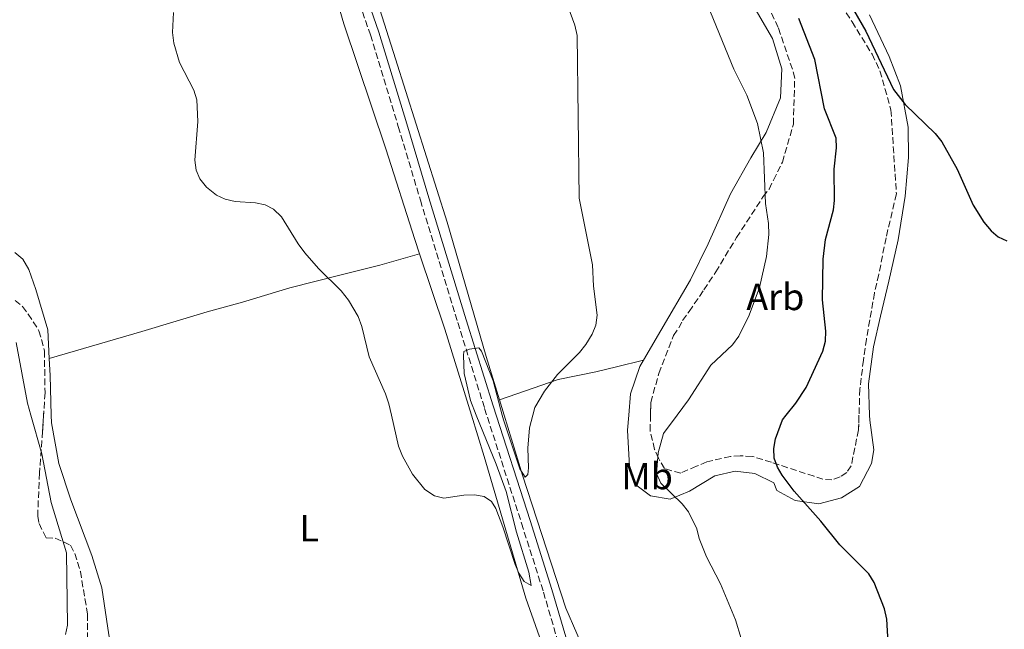
# Model space of a CAD drawing. Units: metres. Extents: x 583767 to 587214, y 4712744 to 4715099.
# Drawn here: x 586539 to 586801, y 4713446 to 4713608 of the extents above; entities that cross this region are included whole.
import ezdxf
from ezdxf.enums import TextEntityAlignment as Align

# ---------------------------------------------------------------- set-up
doc = ezdxf.new("R2010")
doc.units = ezdxf.units.M
doc.header["$MEASUREMENT"] = 0
doc.linetypes.add('DGN Style 3', pattern=[2.435890702152634, 1.739921930109024, -0.6959687720436097])
for name, color, linetype, lineweight in [('Camino', 7, 'DGN Style 3', 0), ('Curva de nivel directora', 30, 'Continuous', 30), ('Curva de nivel intermedia', 30, 'Continuous', 0), ('Etiqueta de uso rústico', 92, 'Continuous', 0), ('Etiqueta de zona arbolada', 92, 'Continuous', 0), ('Línea de cambio de uso (parcela vista)', 92, 'Continuous', 0), ('Margen derecho', 7, 'Continuous', 0), ('Zona arbolada', 92, 'DGN Style 3', 0)]:
    doc.layers.add(name, color=color, linetype=linetype, lineweight=lineweight)
doc.styles.add('Style-Arial', font='arial.ttf')

msp = doc.modelspace()

# ---------------------------------------------------------------- linework, layer by layer
at = {"layer": 'Camino', "color": 7, "linetype": 'DGN Style 3', "lineweight": 0}
msp.add_polyline3d([(586623.1900000012, 4713630.850000001, 439.2599999999949), (586632.5000000006, 4713603.990000002, 439.6900000000023), (586639.879999999, 4713579.730000001, 440.1199999999955), (586645.760000002, 4713560.130000001, 440.5500000000029), (586655.6900000006, 4713527.680000001, 441.0500000000029), (586662.8200000009, 4713504.840000001, 441.7599999999949), (586672.6099999987, 4713474.369999999, 442.0500000000029), (586678.4299999991, 4713456.100000001, 442.550000000003), (586682.1099999984, 4713443.540000001, 442.9100000000035), (586686.1900000019, 4713431.830000001, 443.1900000000023), (586690.129999998, 4713422.290000002, 443.4100000000035), (586693.0100000014, 4713415.980000001, 443.6900000000024), (586696.2800000015, 4713410.330000001, 443.9799999999959), (586701.0599999981, 4713404.740000002, 444.1900000000023), (586708.4499999998, 4713397.300000003, 444.3399999999966), (586722.9899999974, 4713384.590000001, 444.8399999999964), (586743.7099999998, 4713368.900000002, 445.4799999999959), (586762.4499999996, 4713354.199999999, 446.5500000000029), (586775.920000001, 4713343.970000001, 447.199999999997), (586785.1999999993, 4713336.580000001, 447.4100000000035), (586791.659999999, 4713329.910000001, 447.3399999999965), (586798.199999999, 4713322.67, 447.6999999999971), (586807.5399999977, 4713309.320000002, 447.979999999996)], dxfattribs=at)
at = {"layer": 'Curva de nivel directora', "color": 30, "linetype": 'Continuous', "lineweight": 30, "elevation": 450, "flags": 128}
for points in [[(586759.7199999982, 4713612.310000001), (586763.9999999986, 4713605.030000002), (586771.3500000001, 4713589.480000001), (586774.4300000002, 4713585.54), (586782.4500000001, 4713577.830000001), (586784.209999999, 4713575.67), (586788.2599999993, 4713568.369999999), (586792.4999999994, 4713558.820000002), (586795.3099999991, 4713554.33), (586797.2499999991, 4713552.050000001), (586799.1699999992, 4713550.440000001), (586801.449999999, 4713549.380000002)], [(586770.19, 4713438.060000001), (586769.5799999998, 4713448.920000002), (586768.9999999986, 4713451.640000002), (586766.2000000002, 4713458.670000001), (586764.8099999999, 4713460.949999999), (586757.0999999986, 4713468.650000001), (586752.0599999982, 4713474.980000001), (586744.9599999993, 4713482.930000001), (586741.8099999999, 4713487.150000002), (586740.5499999992, 4713489.310000001), (586739.6799999998, 4713491.66), (586739.5599999991, 4713494.26), (586740.0599999998, 4713496.840000002), (586741.8799999993, 4713501.840000002), (586742.8926976952, 4713503.081827624), (586745.4600000001, 4713506.230000001), (586748.1899999991, 4713510.449999999), (586752.579999999, 4713520.070000002), (586753.2899999998, 4713522.7), (586753.3899999983, 4713525.380000004), (586752.5299999998, 4713533.680000001), (586752.6999999997, 4713544.490000002), (586753.2599999985, 4713549.720000002), (586755.3799999997, 4713557.560000001), (586755.6700000003, 4713560.050000003), (586755.6199999988, 4713568.380000001), (586756.2000000001, 4713574.060000001), (586756.1199999995, 4713576.560000001), (586753.0199999993, 4713584.36), (586750.5000000002, 4713597.490000002), (586746.1999999998, 4713608.400000001)]]:
    msp.add_lwpolyline(points, dxfattribs=at)
at = {"layer": 'Curva de nivel intermedia', "color": 30, "linetype": 'Continuous', "lineweight": 0, "flags": 128}
for points, elevation in [([(586580.1799999995, 4713609.939999999), (586579.9400000003, 4713604.67), (586580.2900000013, 4713601.810000001), (586581.7900000011, 4713596.73), (586585.6600000003, 4713589.38), (586586.4500000014, 4713586.820000002), (586586.6600000015, 4713581.05), (586585.8900000004, 4713570.770000001), (586586.2000000011, 4713568.099999999), (586587.2100000014, 4713565.810000001), (586588.9500000003, 4713563.630000001), (586591.6500000005, 4713561.449999999), (586593.9300000004, 4713560.41), (586596.5600000012, 4713559.789999999), (586601.9900000005, 4713559.449999999), (586604.5400000007, 4713558.899999999), (586606.7600000004, 4713557.759999999), (586608.9200000018, 4713555.709999999), (586613.3300000017, 4713548.539999999), (586615.110000001, 4713546.179999999), (586618.7400000008, 4713541.999999999), (586624.7300000011, 4713536.050000001), (586626.6500000012, 4713533.579999999), (586629.2100000004, 4713529.259999998), (586630.1900000017, 4713526.59), (586632.1200000006, 4713518.579999999), (586636.4800000016, 4713508.779999999), (586637.4100000013, 4713506.050000001), (586638.0904819814, 4713503.081827624), (586639.9800000017, 4713494.84), (586641.0200000012, 4713492.219999999), (586643.6299999997, 4713487.439999999), (586646.9199999998, 4713483.33), (586649.5199999993, 4713481.66), (586651.9600000001, 4713481.09), (586657.3300000012, 4713481.850000001), (586660.1000000007, 4713481.939999999), (586662.7000000002, 4713481.52), (586664.6700000016, 4713480.140000001), (586665.7800000003, 4713478.289999999), (586667.6700000013, 4713473.460000002), (586670.8899999999, 4713463.42), (586671.8900000012, 4713461.13), (586673.3200000017, 4713458.91), (586675.1500000001, 4713457.890000002), (586674.5600000002, 4713461.369999999), (586671.2300000018, 4713472.050000001), (586668.4900000015, 4713482.78), (586665.8600000007, 4713490.08), (586660.599189415, 4713503.081827624), (586659.03, 4713506.96), (586657.3700000015, 4713514.15), (586657.2100000005, 4713518.880000001), (586657.3100000012, 4713520.009999999), (586658.7999999998, 4713520.619999999), (586661.2899999998, 4713520.91), (586661.9900000016, 4713520.029999999), (586665.0500000016, 4713512.210000001), (586667.4438434778, 4713503.081827624), (586667.7800000008, 4713501.800000002), (586672.1799999997, 4713488.869999998), (586673.570000002, 4713486.66), (586674.2900000018, 4713487.359999999), (586674.4900000007, 4713489.079999999), (586674.2900000018, 4713494.350000001), (586674.740000001, 4713499.74), (586675.6063997541, 4713503.081827624), (586676.1400000004, 4713505.140000001), (586678.730000001, 4713509.41), (586682.1500000008, 4713513.88), (586687.9700000011, 4713519.739999998), (586689.6600000008, 4713521.84), (586691.3600000018, 4713524.609999999), (586692.2900000017, 4713526.930000001), (586692.6500000015, 4713529.58), (586691.7000000017, 4713537.31), (586691.4700000014, 4713542.96), (586687.9199999997, 4713560.720000001), (586687.3899999999, 4713603.819999999), (586686.7400000017, 4713606.58), (586684.8600000021, 4713611.649999999)], 440), ([(586730.8799999999, 4713443.77), (586729.4500000017, 4713448.720000001), (586725.4500000007, 4713458.32), (586721.6799999999, 4713465.490000002), (586719.7300000008, 4713470.319999998), (586719.1200000006, 4713472.909999999), (586716.9400000013, 4713477.429999999), (586715.2800000005, 4713479.559999999), (586709.5600000008, 4713485.069999998), (586708.47, 4713487.59), (586708.8400000011, 4713493.039999999), (586710.2800000005, 4713498.209999999), (586713.9120239586, 4713503.081827624), (586716.9300000002, 4713507.13), (586722.8500000011, 4713516.34), (586728.6400000004, 4713521.71), (586730.2699999998, 4713524.019999999), (586733.0700000003, 4713529.609999999), (586735.7900000006, 4713536.939999999), (586737.6300000001, 4713545.199999999), (586738.2300000014, 4713551.069999999), (586738.1399999998, 4713553.98), (586737.390000001, 4713559.300000002), (586736.8099999998, 4713572.67), (586735.2100000016, 4713580.470000001), (586732.410000001, 4713588.01), (586728.9800000022, 4713594.949999998), (586722.7700000006, 4713610.02)], 445), ([(586538.470000001, 4713522.380000001), (586541.4300000004, 4713506.23), (586542.3267948169, 4713503.081827624), (586545.2500000005, 4713492.82), (586547.7200000002, 4713479.930000001), (586551.8399999996, 4713466.51), (586552.0400000009, 4713447.33), (586551.5900000016, 4713444.859999998)], 445)]:
    msp.add_lwpolyline(points, dxfattribs=dict(at, elevation=elevation))
at = {"layer": 'Línea de cambio de uso (parcela vista)', "color": 92, "linetype": 'Continuous', "lineweight": 0}
for points in [[(586614.29, 4713681.869999999, 436.9400000000023), (586619.3799999999, 4713660.59, 437.2899999999936), (586627.8300000001, 4713633.42, 438.4400000000023), (586639.1100000005, 4713597.689999999, 439.320000000007), (586652.8799999999, 4713554.34, 439.7599999999948), (586663.2300000004, 4713518.630000001, 440.8099999999977), (586666.7400000002, 4713507.130000001, 441.2599999999948)], [(586616.4500000002, 4713637.9, 439.1399999999995), (586625.4199999999, 4713606.949999999, 439.929999999993), (586636.5700000003, 4713573.730000001, 440.3300000000018), (586644.2599999999, 4713549.74, 440.2299999999959), (586645.54, 4713545.9, 440.2400000000052)], [(586704.9800000004, 4713517.65, 442.1100000000006), (586709.5700000003, 4713525.59, 442.3099999999977), (586717.4299999997, 4713538.960000001, 443.0399999999936), (586722.1900000004, 4713548.57, 443.6399999999995), (586728.0499999998, 4713561.850000001, 445.2799999999989), (586733.4500000002, 4713571.380000001, 445.6999999999971), (586737.5800000001, 4713578.109999999, 446.7899999999936), (586741.3799999999, 4713587.310000001, 447.5800000000018), (586741.6699999999, 4713594.980000001, 448.4799999999959), (586739.2400000002, 4713603.039999999, 448.4799999999959), (586733.3700000001, 4713613.09, 448.2400000000052), (586721.9000000004, 4713627.109999999, 447.7599999999948), (586713.6776000002, 4713637.6513, 447.0546999999933)], [(586764.9500000002, 4713609.369999999, 450.2400000000052), (586770.1799999997, 4713598.279999999, 450.2400000000052), (586773.1699999999, 4713590.460000001, 450.8999999999942), (586775.2100000001, 4713579.52, 451.5099999999948), (586775.3200000003, 4713571.449999999, 451.9900000000052), (586774.4699999997, 4713561.220000001, 452.4799999999959), (586772.5999999996, 4713549.630000001, 452.6600000000035), (586770.0800000001, 4713538.680000001, 453.320000000007), (586767.8799999999, 4713529.4, 453.4400000000023), (586766.0700000003, 4713521.24, 453.5099999999948), (586764.75, 4713511.41, 453.75), (586764.9911000002, 4713503.081800001, 454.2151000000013), (586765.0300000003, 4713501.74, 454.2899999999936), (586766.0899999999, 4713493.84, 454.7200000000012), (586765.5499999998, 4713490.24, 454.5899999999965), (586762.29, 4713484.15, 454.2299999999959), (586757.5099999999, 4713481.100000001, 453.2599999999948), (586751.5199999996, 4713479.560000001, 452.3600000000006), (586745.2100000001, 4713480.42, 451.6300000000047), (586740.4100000003, 4713483.109999999, 450.8999999999942), (586739.5999999996, 4713485.109999999, 450.4799999999959), (586734.5599999996, 4713487.57, 450.0599999999977), (586729.3600000005, 4713488.189999999, 449.4499999999971), (586723.9299999997, 4713486.970000001, 448.9700000000012), (586717.1600000003, 4713482.949999999, 447.820000000007), (586712.0499999998, 4713480.77, 446), (586706.8499999996, 4713481.630000001, 444.9100000000035), (586702.6100000005, 4713484.810000001, 443.8300000000018), (586701.2300000004, 4713489.439999999, 443.4600000000065), (586700.7199999997, 4713499.109999999, 442.8000000000029), (586701.0679000001, 4713503.081800001, 442.6965000000055), (586701.5599999996, 4713508.699999999, 442.5500000000029), (586704.0099999999, 4713515.980000001, 442.070000000007), (586704.9800000004, 4713517.65, 442.1100000000006)], [(586547.2300000004, 4713518.140000001, 445.8000000000029), (586546.8300000001, 4713525.77, 445.6699999999983), (586543.6699999999, 4713536.439999999, 444.9799999999959), (586541.8300000001, 4713541.710000001, 444.7799999999989), (586540.2000000002, 4713544.5, 444.7799999999989), (586538.1399999997, 4713546.25, 444.679999999993)], [(586547.2300000004, 4713518.140000001, 445.8000000000029), (586571.8099999996, 4713525.33, 444.1900000000023), (586589.2000000002, 4713530.550000001, 443.9900000000052), (586598.5499999998, 4713533.09, 443.3000000000029), (586611.0599999996, 4713536.850000001, 441.9100000000035), (586624.3499999996, 4713540.210000001, 441.320000000007), (586635.0099999999, 4713542.850000001, 440.9199999999983), (586645.54, 4713545.9, 440.2400000000052)], [(586645.54, 4713545.9, 440.2400000000052), (586652.2100000001, 4713525.880000001, 440.3300000000018), (586659.2914000005, 4713503.081800001, 441.0665000000009), (586662.6900000004, 4713492.140000001, 441.4199999999983), (586673.7300000004, 4713454.470000001, 442.6999999999971), (586680.4900000002, 4713435.480000001, 442.8999999999942), (586685.2699999996, 4713421.369999999, 442.8999999999942), (586687.2699999996, 4713416.42, 443.3500000000058)], [(586573.244, 4713416.8566, 445.8043999999937), (586570.1500000004, 4713424.49, 445.570000000007), (586564.6699999999, 4713436.65, 445.179999999993), (586563.0300000003, 4713444.800000001, 445.179999999993), (586561.2199999997, 4713457.27, 445.8699999999953), (586558.54, 4713465.84, 446.2700000000041), (586552.9900000002, 4713480.619999999, 446.1699999999983), (586549.8099999996, 4713490.24, 446.070000000007), (586547.8300000001, 4713501.02, 445.8699999999953), (586547.7709999997, 4713503.081800001, 445.8699999999953), (586547.4699999997, 4713513.59, 445.8699999999953), (586547.2300000004, 4713518.140000001, 445.8000000000029)], [(586666.7400000002, 4713507.130000001, 441.2599999999948), (586682.3700000001, 4713512.560000001, 441.2799999999989), (586692.3300000001, 4713514.57, 441.4100000000035), (586697.7999999998, 4713515.880000001, 441.5299999999989), (586704.9800000004, 4713517.65, 442.1100000000006)], [(586666.7400000002, 4713507.130000001, 441.2599999999948), (586667.9767000005, 4713503.081800001, 441.4198999999935), (586672.8499999996, 4713487.130000001, 442.0500000000029), (586684.3700000001, 4713451.859999999, 442.8399999999965), (586696.0800000001, 4713424.960000001, 443.4499999999971)]]:
    msp.add_polyline3d(points, dxfattribs=at)
at = {"layer": 'Margen derecho', "color": 7, "linetype": 'Continuous', "lineweight": 0}
msp.add_polyline3d([(586625.4400000019, 4713631.58, 439.2599999999949), (586634.7499999992, 4713604.720000001, 439.6900000000023), (586642.140000001, 4713580.41, 440.1199999999955), (586648.0199999994, 4713560.810000001, 440.5500000000029), (586657.9499999982, 4713528.380000002, 441.0500000000029), (586665.0799999984, 4713505.550000002, 441.7599999999949), (586674.8599999995, 4713475.090000001, 442.0500000000029), (586680.6900000012, 4713456.790000002, 442.550000000003), (586684.359999999, 4713444.260000001, 442.9100000000035), (586688.399999998, 4713432.670000002, 443.1900000000023), (586692.3000000007, 4713423.230000001, 443.4100000000035), (586695.109999998, 4713417.07, 443.6900000000024), (586698.2100000004, 4713411.710000004, 443.9799999999959), (586702.7999999993, 4713406.350000001, 444.1900000000023), (586710.0700000003, 4713399.020000001, 444.3399999999966), (586724.4899999973, 4713386.420000002, 444.8399999999964), (586745.1499999971, 4713370.770000001, 445.4799999999959), (586763.899999998, 4713356.070000002, 446.5500000000029), (586777.3700000016, 4713345.840000002, 447.199999999997), (586786.7899999986, 4713338.330000001, 447.4100000000035), (586793.3900000012, 4713331.520000001, 447.3399999999965), (586800.0599999988, 4713324.150000001, 447.6999999999971), (586809.5300000014, 4713310.600000001, 447.979999999996)], dxfattribs=at)
at = {"layer": 'Zona arbolada', "color": 92, "linetype": 'DGN Style 3', "lineweight": 0}
for points in [[(586758.8099999996, 4713609.9, 452.7899999999936), (586760.3399999999, 4713607.49, 452.7899999999936), (586765.6799999997, 4713598.869999999, 453.2299999999959), (586767.75, 4713594.470000001, 453.3800000000047), (586770.6799999997, 4713584.119999999, 453.3800000000047), (586772.1100000005, 4713561.810000001, 454.8699999999953), (586769.3799999999, 4713550.15, 454.8699999999953), (586767.4400000004, 4713540.460000001, 454.8699999999953), (586766.2800000003, 4713535.51, 454.8699999999953), (586765.8899999997, 4713533.140000001, 454.8699999999953), (586764.1500000004, 4713523.26, 454.8699999999953), (586763.3799999999, 4713517.720000001, 454.8699999999953), (586762.4199999999, 4713510.01, 454.8699999999953), (586762.0599999996, 4713499.15, 454.8699999999953), (586760.1200000001, 4713489.66, 454.8699999999953), (586758.9400000004, 4713487.869999999, 454.8699999999953), (586757.1699999999, 4713486.680000001, 454.7200000000012), (586755, 4713485.880000001, 454.7200000000012), (586752.6299999999, 4713486.07, 454.4199999999983), (586750.25, 4713486.850000001, 453.8300000000018), (586738.9800000004, 4713490.560000001, 452.0500000000029), (586733.8399999999, 4713492.130000001, 451.6000000000058), (586730.6799999997, 4713492.310000001, 451.3000000000029), (586728.1100000005, 4713492.100000001, 451.1600000000035), (586721.79, 4713490.699999999, 450.8600000000006), (586719.0300000003, 4713489.5, 450.8600000000006), (586714.8899999997, 4713487.710000001, 450.7100000000065), (586710.54, 4713488.880000001, 449.5200000000041), (586708.9500000002, 4713491.640000001, 449.3699999999953), (586707.9500000002, 4713494.01, 449.0800000000018), (586706.75, 4713498.939999999, 448.7799999999989), (586706.9100000003, 4713506.449999999, 448.7799999999989), (586709.0599999996, 4713514.16, 448.7799999999989), (586712.9699999997, 4713524.25, 448.7799999999989), (586714.3499999996, 4713526.230000001, 448.7799999999989), (586715.3300000001, 4713528.210000001, 448.7799999999989), (586717.0999999996, 4713530.59, 448.7799999999989), (586721.0300000003, 4713536.33, 448.7799999999989), (586724.1699999999, 4713541.09, 448.7799999999989), (586729.6699999999, 4713550.199999999, 448.929999999993), (586736.7400000002, 4713561.09, 449.0800000000018), (586738.3200000003, 4713563.07, 449.2299999999959), (586739.4900000002, 4713565.449999999, 449.2299999999959), (586741.8499999996, 4713570.199999999, 449.3699999999953), (586744.7699999996, 4713580.279999999, 449.5200000000041), (586745.1200000001, 4713592.529999999, 450.4100000000035), (586744.5199999996, 4713594.9, 450.5599999999977), (586740.7300000004, 4713605.949999999, 450.5599999999977), (586737.54, 4713612.859999999, 450.5599999999977)], [(586758.8099999996, 4713609.9, 452.7899999999936), (586760.3399999999, 4713607.49, 452.7899999999936), (586765.6799999997, 4713598.869999999, 453.2299999999959), (586767.75, 4713594.470000001, 453.3800000000047), (586770.6799999997, 4713584.119999999, 453.3800000000047), (586772.1100000005, 4713561.810000001, 454.8699999999953), (586769.3799999999, 4713550.15, 454.8699999999953), (586767.4400000004, 4713540.460000001, 454.8699999999953), (586766.2800000003, 4713535.51, 454.8699999999953), (586765.8899999997, 4713533.140000001, 454.8699999999953), (586764.1500000004, 4713523.26, 454.8699999999953), (586763.3799999999, 4713517.720000001, 454.8699999999953), (586762.4199999999, 4713510.01, 454.8699999999953), (586762.1902999999, 4713503.081800001, 454.8699999999953), (586762.0599999996, 4713499.15, 454.8699999999953), (586760.1200000001, 4713489.66, 454.8699999999953), (586758.9400000004, 4713487.869999999, 454.8699999999953), (586757.1699999999, 4713486.680000001, 454.7200000000012), (586755, 4713485.880000001, 454.7200000000012), (586752.6299999999, 4713486.07, 454.4199999999983), (586750.25, 4713486.850000001, 453.8300000000018), (586738.9800000004, 4713490.560000001, 452.0500000000029), (586733.8399999999, 4713492.130000001, 451.6000000000058), (586730.6799999997, 4713492.310000001, 451.3000000000029), (586728.1100000005, 4713492.100000001, 451.1600000000035), (586721.79, 4713490.699999999, 450.8600000000006), (586719.0300000003, 4713489.5, 450.8600000000006), (586714.8899999997, 4713487.710000001, 450.7100000000065), (586710.54, 4713488.880000001, 449.5200000000041), (586708.9500000002, 4713491.640000001, 449.3699999999953), (586707.9500000002, 4713494.01, 449.0800000000018), (586706.75, 4713498.939999999, 448.7799999999989), (586706.8382000001, 4713503.081800001, 448.7799999999989), (586706.9100000003, 4713506.449999999, 448.7799999999989), (586709.0599999996, 4713514.16, 448.7799999999989), (586712.9699999997, 4713524.25, 448.7799999999989), (586714.3499999996, 4713526.230000001, 448.7799999999989), (586715.3300000001, 4713528.210000001, 448.7799999999989), (586717.0999999996, 4713530.59, 448.7799999999989), (586721.0300000003, 4713536.33, 448.7799999999989), (586724.1699999999, 4713541.09, 448.7799999999989), (586729.6699999999, 4713550.199999999, 448.929999999993), (586736.7400000002, 4713561.09, 449.0800000000018), (586738.3200000003, 4713563.07, 449.2299999999959), (586739.4900000002, 4713565.449999999, 449.2299999999959), (586741.8499999996, 4713570.199999999, 449.3699999999953), (586744.7699999996, 4713580.279999999, 449.5200000000041), (586745.1200000001, 4713592.529999999, 450.4100000000035), (586744.5199999996, 4713594.9, 450.5599999999977), (586740.7300000004, 4713605.949999999, 450.5599999999977), (586737.54, 4713612.859999999, 450.5599999999977)], [(586538.1699999999, 4713533.550000001, 450.6600000000035), (586540.1100000005, 4713531.92, 450.6600000000035), (586541.6399999997, 4713529.91, 450.6600000000035), (586544.5099999999, 4713525.5, 450.6600000000035), (586545.9600000001, 4713520.119999999, 450.6600000000035), (586546.1100000005, 4713509.050000001, 450.6600000000035), (586545.4699999997, 4713498.779999999, 450.5099999999948), (586544.6299999999, 4713487.730000001, 450.5099999999948), (586544.1699999999, 4713476.279999999, 450.5099999999948), (586544.5199999996, 4713474.289999999, 450.5099999999948), (586546.4100000003, 4713470.49, 450.6600000000035), (586548.7800000003, 4713470.439999999, 450.6600000000035), (586552.8899999997, 4713468.560000001, 450.8099999999977), (586554.0199999996, 4713466.359999999, 450.8099999999977), (586555.4900000002, 4713461.58, 450.9600000000065), (586557.4100000003, 4713450.27, 451.1100000000006), (586557.3200000003, 4713437.82, 451.1100000000006)], [(586538.1699999999, 4713533.550000001, 450.6600000000035), (586540.1100000005, 4713531.92, 450.6600000000035), (586541.6399999997, 4713529.91, 450.6600000000035), (586544.5099999999, 4713525.5, 450.6600000000035), (586545.9600000001, 4713520.119999999, 450.6600000000035), (586546.1100000005, 4713509.050000001, 450.6600000000035), (586545.7380999997, 4713503.081800001, 450.5727999999945), (586545.4699999997, 4713498.779999999, 450.5099999999948), (586544.6299999999, 4713487.730000001, 450.5099999999948), (586544.1699999999, 4713476.279999999, 450.5099999999948), (586544.5199999996, 4713474.289999999, 450.5099999999948), (586546.4100000003, 4713470.49, 450.6600000000035), (586548.7800000003, 4713470.439999999, 450.6600000000035), (586552.8899999997, 4713468.560000001, 450.8099999999977), (586554.0199999996, 4713466.359999999, 450.8099999999977), (586555.4900000002, 4713461.58, 450.9600000000065), (586557.4100000003, 4713450.27, 451.1100000000006), (586557.3200000003, 4713437.82, 451.1100000000006)]]:
    msp.add_polyline3d(points, dxfattribs=at)

# ---------------------------------------------------------------- texts
at = {"layer": 'Etiqueta de uso rústico', "color": 92, "linetype": 'Continuous', "lineweight": 0, "style": 'Style-Arial'}
for s, p in [('Mb', (586705.9502462426, 4713486.910010001, 444.179999999993)), ('L', (586616.251420378, 4713473.070010001, 441.8699999999953))]:
    msp.add_text(s, height=7.000000000000002, dxfattribs=at).set_placement(p, align=Align.MIDDLE_CENTER)
at = {"layer": 'Etiqueta de zona arbolada', "color": 92, "linetype": 'Continuous', "lineweight": 0, "style": 'Style-Arial'}
msp.add_text('Arb', height=7.000000000000002, dxfattribs=at).set_placement((586739.9835080878, 4713534.460010002, 445.5800000000018), align=Align.MIDDLE_CENTER)

doc.saveas('drawing.dxf')
